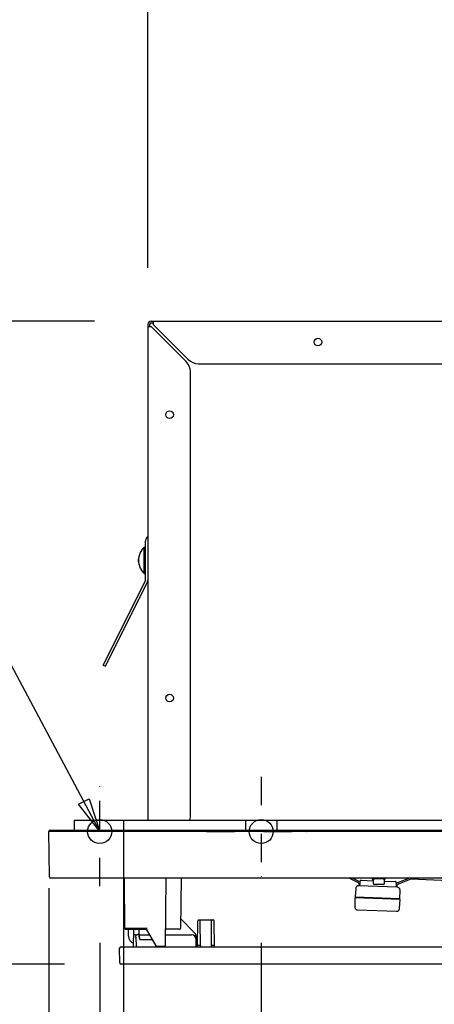
# Model space of a CAD drawing. Extents: x -924 to 814, y -1006 to 744.
# Drawn here: x -190 to -44, y -61 to 286 of the extents above; entities that cross this region are included whole.
import ezdxf

# ---------------------------------------------------------------- set-up
doc = ezdxf.new("R2010")
doc.units = 0
doc.header["$LTSCALE"] = 20
doc.header["$PDMODE"] = 3
doc.header["$PDSIZE"] = -2
doc.linetypes.add('CENTER', pattern=[1, 0.5, -0.25, 0, -0.25])
doc.linetypes.add('DASHDOT', pattern=[5.5, 4, -0.6, 0.3, -0.6])
doc.layers.get('DEFPOINTS').update_dxf_attribs({"linetype": 'CONTINUOUS'})
for name, color, linetype in [('BASIS', 6, 'DASHDOT'), ('DETAIL', 5, 'CONTINUOUS'), ('FIX', 11, 'CONTINUOUS'), ('NOTE', 4, 'CONTINUOUS'), ('OUTLINE', 3, 'CONTINUOUS'), ('SERVICESPACE', 2, 'DASHDOT'), ('SIZE', 30, 'CONTINUOUS')]:
    doc.layers.add(name, color=color, linetype=linetype)

msp = doc.modelspace()

# ---------------------------------------------------------------- linework, layer by layer
at = {"layer": 'BASIS', "color": 6, "linetype": 'CENTER'}
for p, q in [((-162, -19.25), (-162, 19.25)), ((-105, 19.25), (-105, -19.25)), ((-142.75, 0), (-181.25, 0)), ((-124.25, 0), (-85.75, 0))]:
    msp.add_line(p, q, dxfattribs=at)
at = {"layer": 'DEFPOINTS', "color": 30, "linetype": 'CONTINUOUS'}
for p in [(-145, 178.9), (-143.8, 180.1), (-179.99, 0), (-179.99, 0), (-179.99, 0), (-179.99, 0), (-179.99, 0), (-179.21, -16.5), (-162, -19.25), (-105, -19.25), (-154.99, -41.2), (-154.4, -46.8)]:
    msp.add_point(p, dxfattribs=at)
at = {"layer": 'DETAIL', "color": 5, "linetype": 'CONTINUOUS'}
for p, q in [((-145, 178.9), (-145, 4)), ((-145, 178.19), (-143.8, 178.19)), ((-144.4, 178.9), (-144.4, 178.19)), ((-143.8, 180.1), (31.4, 180.1)), ((-143.8, 179.5), (-143.09, 179.5)), ((-143.8, 178.19), (-131.46, 165.86)), ((-143.09, 180.1), (-143.09, 178.9)), ((-130.76, 166.56), (-143.09, 178.9)), ((-127.22, 165.1), (31.4, 165.1)), ((-130, 5.1), (-130, 162.32)), ((-145.8, 88.78), (-145.8, 102.6)), ((-148.02, 97.03), (-147.9, 97.29)), ((-146.3, 91), (-146.3, 100.4)), ((-146.3, 100.4), (-145.8, 100.4)), ((-148.3, 95.7), (-148.29, 95.96)), ((-148.29, 95.43), (-148.3, 95.7)), ((-148.29, 95.96), (-148.26, 96.23)), ((-148.25, 95.16), (-148.29, 95.43)), ((-148.26, 96.23), (-148.2, 96.5)), ((-148.2, 94.88), (-148.25, 95.16)), ((-148.2, 96.5), (-148.12, 96.77)), ((-148.12, 94.62), (-148.2, 94.88)), ((-148.12, 96.77), (-148.02, 97.03)), ((-148.02, 94.35), (-148.12, 94.62)), ((-147.9, 94.11), (-148.02, 94.35)), ((-146.3, 91), (-145.8, 91)), ((-160.72, 58.76), (-145.88, 88.42)), ((-160, 58.4), (-145.17, 88.06)), ((-160.72, 58.76), (-160, 58.4)), ((-171, 4), (-171, 0.5)), ((-171, 4), (171, 4)), ((-153.5, 0.5), (-153.5, 4)), ((-110.5, 4), (-110.5, 0.5)), ((-99.5, 4), (-99.5, 0.5)), ((-179.71, -16.01), (-179.99, 0)), ((179.99, 0), (-179.99, 0)), ((-179.45, 0.5), (179.45, 0.5)), ((-178.55, 0.5), (-178.55, 0)), ((-179.71, -16.01), (-179.71, -16.01)), ((179.21, -16.5), (-179.21, -16.5)), ((-153.15, -34.2), (-153.3, -16.8)), ((-153.3, -16.8), (-153.29, -16.8)), ((-153.29, -16.8), (-153.28, -16.8)), ((-138.76, -40.2), (-138.55, -16.5)), ((-133.19, -16.5), (-133.49, -34.21)), ((-71.13, -17.84), (-74, -16.5)), ((-70.22, -17.71), (-72.82, -16.5)), ((-69.95, -17.3), (-70.03, -17.38)), ((-69.87, -17.25), (-69.95, -17.3)), ((-69.78, -17.21), (-69.87, -17.25)), ((-69.69, -17.2), (-69.78, -17.21)), ((-69.69, -17.2), (-65.52, -17.36)), ((-65.53, -16.95), (-65.52, -16.92)), ((-65.53, -16.99), (-65.53, -16.95)), ((-65.53, -16.99), (-65.51, -18.21)), ((-65.52, -16.92), (-65.51, -16.89)), ((-65.51, -16.89), (-65.49, -16.86)), ((-65.49, -16.86), (-65.48, -16.83)), ((-65.48, -16.83), (-65.45, -16.8)), ((-65.45, -16.8), (-65.43, -16.78)), ((-65.43, -16.78), (-65.4, -16.76)), ((-65.4, -16.76), (-65.38, -16.74)), ((-65.38, -16.74), (-65.35, -16.72)), ((-65.35, -16.72), (-65.32, -16.7)), ((-65.32, -16.7), (-65.29, -16.69)), ((-65.29, -16.69), (-65.26, -16.68)), ((-65.26, -16.68), (-65.22, -16.67)), ((-65.22, -16.67), (-65.19, -16.66)), ((-65.19, -16.66), (-65.16, -16.66)), ((-65.16, -16.66), (-65.13, -16.65)), ((-65.13, -16.65), (-65.1, -16.65)), ((-65.1, -16.65), (-65.07, -16.65)), ((-65.07, -16.65), (-65.04, -16.65)), ((-65.04, -16.65), (-65.04, -16.5)), ((-61.96, -16.65), (-65.04, -16.65)), ((-61.96, -16.5), (-61.96, -16.65)), ((-61.96, -16.65), (-61.93, -16.65)), ((-61.93, -16.65), (-61.9, -16.65)), ((-61.9, -16.65), (-61.87, -16.65)), ((-61.87, -16.65), (-61.84, -16.66)), ((-61.84, -16.66), (-61.81, -16.66)), ((-61.81, -16.66), (-61.78, -16.67)), ((-61.78, -16.67), (-61.74, -16.68)), ((-61.74, -16.68), (-61.71, -16.69)), ((-61.71, -16.69), (-61.68, -16.7)), ((-61.68, -16.7), (-61.65, -16.72)), ((-61.65, -16.72), (-61.62, -16.74)), ((-61.62, -16.74), (-61.6, -16.76)), ((-61.6, -16.76), (-61.57, -16.78)), ((-61.57, -16.78), (-61.55, -16.8)), ((-61.55, -16.8), (-61.52, -16.83)), ((-61.52, -16.83), (-61.51, -16.86)), ((-61.51, -16.86), (-61.49, -16.89)), ((-61.49, -16.89), (-61.48, -16.92)), ((-61.49, -18.21), (-61.47, -16.99)), ((-61.48, -16.92), (-61.47, -16.95)), ((-61.47, -16.95), (-61.47, -16.99)), ((-52.7, -16.5), (-57.25, -18.21)), ((-52.19, -16.84), (-56.35, -18.4)), ((-52.17, -16.5), (-52.19, -16.84)), ((9.71, -19.22), (-52.19, -16.84)), ((-71.66, -20.08), (-71.84, -23.09)), ((-71.64, -19.91), (-71.66, -20.01)), ((-71.66, -20.01), (-71.66, -20.08)), ((-71.66, -20.08), (-71.66, -20.08)), ((-71.61, -19.81), (-71.64, -19.91)), ((-71.58, -19.72), (-71.61, -19.81)), ((-71.53, -19.63), (-71.58, -19.72)), ((-71.47, -19.54), (-71.53, -19.63)), ((-71.41, -19.46), (-71.47, -19.54)), ((-71.33, -19.39), (-71.41, -19.46)), ((-71.25, -19.32), (-71.33, -19.39)), ((-71.17, -19.27), (-71.25, -19.32)), ((-71.08, -19.22), (-71.17, -19.27)), ((-71.13, -17.84), (-71.13, -17.83)), ((-71.03, -17.89), (-71.13, -17.84)), ((-70.98, -19.18), (-71.08, -19.22)), ((-70.93, -17.96), (-71.03, -17.89)), ((-70.88, -19.16), (-70.98, -19.18)), ((-70.83, -18.02), (-70.93, -17.96)), ((-70.78, -19.14), (-70.88, -19.16)), ((-70.74, -18.1), (-70.83, -18.02)), ((-70.68, -19.13), (-70.78, -19.14)), ((-70.67, -18.18), (-70.74, -18.1)), ((-70.62, -19.13), (-70.68, -19.13)), ((-70.59, -18.26), (-70.67, -18.18)), ((-56.96, -19.66), (-70.62, -19.13)), ((-70.53, -18.35), (-70.59, -18.26)), ((-70.47, -18.44), (-70.53, -18.35)), ((-70.42, -18.53), (-70.47, -18.44)), ((-70.38, -18.63), (-70.42, -18.53)), ((-70.34, -18.72), (-70.38, -18.63)), ((-70.31, -18.82), (-70.34, -18.72)), ((-70.29, -18.92), (-70.31, -18.82)), ((-70.28, -19), (-70.29, -18.92)), ((-70.23, -18.33), (-70.26, -19.15)), ((-70.23, -17.71), (-70.19, -17.71)), ((-70.21, -18.02), (-70.23, -18.33)), ((-70.19, -17.71), (-70.21, -18.02)), ((-70.15, -17.59), (-70.19, -17.71)), ((-70.1, -17.48), (-70.15, -17.59)), ((-70.03, -17.38), (-70.1, -17.48)), ((-61.99, -18.7), (-65.01, -18.7)), ((-61.48, -17.52), (-57.75, -17.66)), ((-57.66, -17.68), (-57.75, -17.66)), ((-57.57, -17.72), (-57.66, -17.68)), ((-57.49, -17.78), (-57.57, -17.72)), ((-57.42, -17.86), (-57.49, -17.78)), ((-57.36, -17.97), (-57.42, -17.86)), ((-57.32, -18.08), (-57.36, -17.97)), ((-57.33, -19.64), (-57.3, -18.83)), ((-57.29, -18.21), (-57.32, -18.08)), ((-57.3, -18.83), (-57.29, -18.52)), ((-57.29, -18.21), (-57.24, -18.21)), ((-57.29, -18.52), (-57.29, -18.21)), ((-57.26, -19.39), (-57.29, -19.49)), ((-57.23, -19.28), (-57.26, -19.39)), ((-57.18, -19.17), (-57.23, -19.28)), ((-57.13, -19.08), (-57.18, -19.17)), ((-57.08, -18.99), (-57.13, -19.08)), ((-57.02, -18.9), (-57.08, -18.99)), ((-56.95, -18.82), (-57.02, -18.9)), ((-56.89, -19.66), (-56.96, -19.66)), ((-56.88, -18.74), (-56.95, -18.82)), ((-56.79, -19.68), (-56.89, -19.66)), ((-56.81, -18.67), (-56.88, -18.74)), ((-56.72, -18.61), (-56.81, -18.67)), ((-56.69, -19.71), (-56.79, -19.68)), ((-56.64, -18.55), (-56.72, -18.61)), ((-56.6, -19.74), (-56.69, -19.71)), ((-56.55, -18.49), (-56.64, -18.55)), ((-56.51, -19.79), (-56.6, -19.74)), ((-56.45, -18.45), (-56.55, -18.49)), ((-56.42, -19.84), (-56.51, -19.79)), ((-56.35, -18.4), (-56.45, -18.45)), ((-56.34, -19.91), (-56.42, -19.84)), ((-56.26, -19.98), (-56.34, -19.91)), ((-56.2, -20.06), (-56.26, -19.98)), ((-56.14, -20.14), (-56.2, -20.06)), ((-56.09, -20.23), (-56.14, -20.14)), ((-56.05, -20.33), (-56.09, -20.23)), ((-56.02, -20.43), (-56.05, -20.33)), ((-56.05, -23.7), (-55.99, -20.68)), ((-56, -20.53), (-56.02, -20.43)), ((-56, -20.63), (-56, -20.53)), ((-55.99, -20.68), (-56, -20.63)), ((-56, -20.68), (-56, -20.68)), ((-56, -20.68), (-55.99, -20.68)), ((-71.9, -23.39), (-71.96, -26.61)), ((-56.01, -24), (-71.9, -23.39)), ((-71.87, -23.33), (-71.88, -23.35)), ((-71.88, -23.39), (-71.88, -23.35)), ((-71.86, -23.27), (-71.87, -23.28)), ((-71.87, -23.28), (-71.87, -23.29)), ((-71.87, -23.28), (-71.87, -23.28)), ((-71.87, -23.29), (-71.87, -23.3)), ((-71.87, -23.3), (-71.87, -23.33)), ((-71.85, -23.22), (-71.86, -23.23)), ((-71.86, -23.23), (-71.86, -23.25)), ((-71.86, -23.25), (-71.86, -23.26)), ((-71.86, -23.26), (-71.86, -23.27)), ((-71.84, -23.12), (-71.85, -23.16)), ((-71.85, -23.16), (-71.85, -23.18)), ((-71.85, -23.18), (-71.85, -23.2)), ((-71.85, -23.2), (-71.85, -23.22)), ((-71.84, -23.09), (-56.22, -23.69)), ((-71.84, -23.09), (-71.84, -23.12)), ((-56.22, -23.69), (-56.05, -23.7)), ((-56.2, -27.21), (-56.01, -24)), ((-56.05, -23.71), (-56.05, -23.7)), ((-56.05, -23.77), (-56.05, -23.71)), ((-56.05, -23.83), (-56.05, -23.77)), ((-56.04, -23.84), (-56.05, -23.83)), ((-56.04, -23.85), (-56.04, -23.84)), ((-56.04, -23.86), (-56.04, -23.85)), ((-56.04, -23.87), (-56.04, -23.86)), ((-56.04, -23.87), (-56.04, -23.87)), ((-56.04, -23.9), (-56.04, -23.87)), ((-56.04, -23.93), (-56.04, -23.9)), ((-56.04, -23.95), (-56.04, -23.93)), ((-56.04, -24), (-56.04, -23.95)), ((-56.04, -23.96), (-56.04, -23.95)), ((-71.96, -26.61), (-71.96, -26.61)), ((-71.96, -26.61), (-71.96, -26.66)), ((-71.96, -26.66), (-71.95, -26.76)), ((-71.95, -26.76), (-71.93, -26.86)), ((-71.93, -26.86), (-71.91, -26.96)), ((-71.91, -26.96), (-71.87, -27.05)), ((-71.87, -27.05), (-71.82, -27.14)), ((-71.82, -27.14), (-71.76, -27.23)), ((-71.76, -27.23), (-71.69, -27.31)), ((-71.69, -27.31), (-71.62, -27.38)), ((-71.62, -27.38), (-71.54, -27.44)), ((-71.54, -27.44), (-71.45, -27.5)), ((-71.45, -27.5), (-71.36, -27.54)), ((-71.36, -27.54), (-71.26, -27.58)), ((-71.26, -27.58), (-71.16, -27.61)), ((-71.16, -27.61), (-71.06, -27.62)), ((-71.06, -27.62), (-71, -27.63)), ((-71, -27.63), (-57.24, -28.15)), ((-56.46, -27.83), (-56.39, -27.75)), ((-56.39, -27.75), (-56.33, -27.66)), ((-56.33, -27.66), (-56.29, -27.57)), ((-56.29, -27.57), (-56.25, -27.47)), ((-56.25, -27.47), (-56.22, -27.38)), ((-56.22, -27.38), (-56.2, -27.28)), ((-56.21, -27.21), (-56.2, -27.21)), ((-56.2, -27.28), (-56.2, -27.21)), ((-56.2, -27.21), (-56.2, -27.21)), ((-128.42, -35.92), (-133.43, -30.67)), ((-127.09, -31.2), (-121.91, -31.2)), ((-57.24, -28.15), (-57.18, -28.15)), ((-57.18, -28.15), (-57.08, -28.15)), ((-57.08, -28.15), (-56.98, -28.13)), ((-56.98, -28.13), (-56.88, -28.1)), ((-56.88, -28.1), (-56.79, -28.07)), ((-56.79, -28.07), (-56.7, -28.02)), ((-56.7, -28.02), (-56.61, -27.96)), ((-56.61, -27.96), (-56.53, -27.9)), ((-56.53, -27.9), (-56.46, -27.83)), ((-153.14, -34.2), (-153.15, -34.2)), ((-153.13, -34.2), (-153.14, -34.2)), ((-153.1, -34.2), (-153.13, -34.2)), ((-152.79, -34.2), (-153.1, -34.2)), ((-152.85, -34.5), (-145.46, -34.5)), ((-145.29, -34.2), (-152.79, -34.2)), ((-151.79, -36.95), (-151.84, -34.5)), ((-151.65, -34.2), (-151.65, -34.5)), ((-150.09, -40.7), (-149.98, -34.5)), ((-148.23, -34.5), (-148.2, -36.7)), ((-145.46, -34.49), (-145.44, -34.46)), ((-145.46, -34.5), (-145.46, -34.49)), ((-145.46, -34.49), (-145.46, -34.49)), ((-142.09, -40.35), (-145.46, -34.5)), ((-145.46, -34.5), (-145.46, -34.5)), ((-145.44, -34.46), (-145.31, -34.24)), ((-145.31, -34.24), (-145.29, -34.2)), ((-133.79, -34.5), (-138.71, -34.5)), ((-138.42, -34.5), (-138.42, -34.5)), ((-127.47, -40.7), (-127.39, -31.5)), ((-126.43, -40.7), (-126.51, -31.5)), ((-126.51, -31.5), (-126.51, -31.5)), ((-122.57, -40.7), (-122.49, -31.5)), ((-122.49, -31.5), (-122.49, -31.5)), ((-121.53, -40.7), (-121.61, -31.5)), ((-150.01, -36.62), (-150.02, -36.64)), ((-150.02, -36.64), (-150.02, -36.66)), ((-150, -36.6), (-150.01, -36.62)), ((-149.99, -36.59), (-150, -36.6)), ((-149.97, -36.57), (-149.99, -36.59)), ((-149.95, -36.56), (-149.97, -36.57)), ((-149.93, -36.54), (-149.95, -36.56)), ((-149.9, -36.53), (-149.93, -36.54)), ((-149.88, -36.52), (-149.9, -36.53)), ((-149.85, -36.51), (-149.88, -36.52)), ((-149.82, -36.51), (-149.85, -36.51)), ((-149.78, -36.5), (-149.82, -36.51)), ((-149.75, -36.5), (-149.78, -36.5)), ((-149.72, -36.5), (-149.75, -36.5)), ((-149.36, -36.5), (-149.72, -36.5)), ((-149.33, -36.52), (-149.36, -36.5)), ((-149.3, -36.53), (-149.33, -36.52)), ((-149.27, -36.55), (-149.3, -36.53)), ((-149.24, -36.57), (-149.27, -36.55)), ((-149.21, -36.59), (-149.24, -36.57)), ((-149.22, -37.17), (-149.21, -37.06)), ((-149.22, -37.27), (-149.22, -37.17)), ((-149.22, -37.27), (-149.22, -37.29)), ((-149.22, -37.29), (-149.22, -37.27)), ((-149.22, -37.29), (-149.16, -40.7)), ((-149.19, -36.61), (-149.21, -36.59)), ((-149.21, -37.06), (-149.2, -36.95)), ((-149.2, -36.95), (-149.19, -36.85)), ((-149.17, -36.63), (-149.19, -36.61)), ((-149.19, -36.85), (-149.17, -36.75)), ((-149.18, -36.81), (-149.17, -36.77)), ((-149.15, -36.66), (-149.17, -36.63)), ((-149.17, -36.75), (-149.15, -36.66)), ((-149.17, -36.77), (-149.16, -36.73)), ((-149.16, -36.69), (-149.15, -36.66)), ((-149.16, -36.73), (-149.16, -36.69)), ((-149.15, -36.66), (-149.14, -36.62)), ((-149.14, -36.62), (-149.13, -36.59)), ((-149.13, -36.59), (-149.11, -36.56)), ((-149.11, -36.56), (-149.1, -36.53)), ((-149.1, -36.53), (-149.09, -36.5)), ((-149.09, -36.5), (-149.08, -36.48)), ((-149.08, -36.48), (-149.07, -36.46)), ((-149.07, -36.46), (-149.05, -36.44)), ((-149.05, -36.44), (-149.04, -36.42)), ((-149.04, -36.42), (-149.03, -36.4)), ((-149.03, -36.4), (-149.01, -36.39)), ((-149.01, -36.39), (-149, -36.38)), ((-149, -36.38), (-148.98, -36.37)), ((-148.98, -36.37), (-148.97, -36.36)), ((-148.97, -36.36), (-148.95, -36.36)), ((-148.95, -36.36), (-148.94, -36.36)), ((-148.94, -36.36), (-148.5, -36.36)), ((-148.42, -36.36), (-148.5, -36.36)), ((-148.35, -36.36), (-148.42, -36.36)), ((-148.29, -36.36), (-148.35, -36.36)), ((-148.26, -36.36), (-148.29, -36.36)), ((-148.24, -36.36), (-148.26, -36.36)), ((-148.23, -36.36), (-148.24, -36.36)), ((-148.21, -36.36), (-148.23, -36.36)), ((-148.21, -36.21), (-148.2, -36.21)), ((-148.21, -36.34), (-148.2, -36.36)), ((-148.2, -36.36), (-148.21, -36.36)), ((-148.21, -36.36), (-148.21, -36.36)), ((-148.2, -36.7), (-148.19, -36.77)), ((-148.19, -36.77), (-148.18, -36.86)), ((-148.18, -36.86), (-148.17, -36.95)), ((-148.17, -36.95), (-148.15, -37.05)), ((-148.15, -37.05), (-148.13, -37.16)), ((-148.13, -37.16), (-148.1, -37.27)), ((-148.1, -37.27), (-148.07, -37.39)), ((-148.07, -37.39), (-148.03, -37.53)), ((-148.03, -37.53), (-147.99, -37.67)), ((-147.99, -37.67), (-147.87, -38.07)), ((-147.87, -38.07), (-147.91, -36.5)), ((-147.91, -36.5), (-144.31, -36.5)), ((-147.87, -38.07), (-143.4, -38.07)), ((-138.73, -36.5), (-129.56, -36.5)), ((-128.52, -36.88), (-128.52, -36.88)), ((-127.91, -40.7), (-127.98, -37)), ((-127.96, -38.07), (-127.96, -37.94)), ((-127.96, -38.07), (-127.96, -38.07)), ((-154.9, -46.31), (-154.99, -41.2)), ((-154.45, -40.7), (154.45, -40.7)), ((-141.83, -40.5), (-139.06, -40.5)), ((-141.24, -40.7), (-141.24, -40.5)), ((-140.94, -40.7), (-140.94, -40.5)), ((-140.56, -40.5), (-140.56, -40.7)), ((-140.26, -40.5), (-140.26, -40.7)), ((-139.96, -40.7), (-139.96, -40.5)), ((-138.77, -40.2), (-138.76, -40.2)), ((-127.47, -40.23), (-127.46, -40.21)), ((-127.46, -40.21), (-127.45, -40.19)), ((-127.45, -40.19), (-127.44, -40.16)), ((-127.44, -40.16), (-127.42, -40.14)), ((-127.42, -40.14), (-127.4, -40.13)), ((-127.4, -40.13), (-127.38, -40.11)), ((-127.38, -40.11), (-127.35, -40.09)), ((-127.35, -40.09), (-127.31, -40.08)), ((-127.31, -40.08), (-127.28, -40.07)), ((-127.28, -40.07), (-127.24, -40.07)), ((-127.24, -40.07), (-127.2, -40.06)), ((-127.2, -40.06), (-127.17, -40.06)), ((-127.17, -40.06), (-126.73, -40.06)), ((-126.73, -40.06), (-126.7, -40.06)), ((-126.7, -40.06), (-126.66, -40.07)), ((-126.66, -40.07), (-126.62, -40.07)), ((-126.62, -40.07), (-126.59, -40.08)), ((-126.59, -40.08), (-126.55, -40.09)), ((-126.55, -40.09), (-126.52, -40.11)), ((-126.52, -40.11), (-126.5, -40.13)), ((-126.5, -40.13), (-126.48, -40.14)), ((-126.48, -40.14), (-126.46, -40.16)), ((-126.46, -40.16), (-126.45, -40.19)), ((-126.45, -40.19), (-126.44, -40.21)), ((-126.44, -40.21), (-126.43, -40.23)), ((-122.57, -40.23), (-122.56, -40.21)), ((-122.56, -40.21), (-122.55, -40.19)), ((-122.55, -40.19), (-122.54, -40.16)), ((-122.54, -40.16), (-122.52, -40.14)), ((-122.52, -40.14), (-122.5, -40.13)), ((-122.5, -40.13), (-122.48, -40.11)), ((-122.48, -40.11), (-122.45, -40.09)), ((-122.45, -40.09), (-122.41, -40.08)), ((-122.41, -40.08), (-122.38, -40.07)), ((-122.38, -40.07), (-122.34, -40.07)), ((-122.34, -40.07), (-122.3, -40.06)), ((-122.3, -40.06), (-122.27, -40.06)), ((-122.27, -40.06), (-121.83, -40.06)), ((-121.83, -40.06), (-121.8, -40.06)), ((-121.8, -40.06), (-121.76, -40.07)), ((-121.76, -40.07), (-121.72, -40.07)), ((-121.72, -40.07), (-121.69, -40.08)), ((-121.69, -40.08), (-121.65, -40.09)), ((-121.65, -40.09), (-121.62, -40.11)), ((-121.62, -40.11), (-121.6, -40.13)), ((-121.6, -40.13), (-121.58, -40.14)), ((-121.58, -40.14), (-121.56, -40.16)), ((-121.56, -40.16), (-121.55, -40.19)), ((-121.55, -40.19), (-121.54, -40.21)), ((-121.54, -40.21), (-121.53, -40.23)), ((-154.9, -46.31), (-154.9, -46.31)), ((154.37, -46.8), (-154.4, -46.8))]:
    msp.add_line(p, q, dxfattribs=at)
for centre in [(-85, 172.7), (-137.35, 147.1), (-137.35, 47.1)]:
    msp.add_circle(centre, 1.35, dxfattribs=at)
for centre, radius, start, end in [((-143.8, 178.9), 1.2, 90, 180), ((-143.8, 178.9), 0.6, 90, 180), ((-135, 162.32), 5, 0, 45), ((-127.22, 170.1), 5, 225, 270), ((-144.2, 102.6), 1.6, 120.0426, 180), ((-141.78, 95.7), 6.52, 133.8974, 226.1026), ((-146.6, 88.78), 0.8, 333.4349, 0), ((-146.6, 88.78), 1.6, 333.4349, 0), ((-135, 5.1), 5, 347.2814, 0), ((-179.45, 0), 0.5, 90, 180), ((-179.21, -16), 0.5, 181, 270), ((-153.6, -16.8), 0.3, 0.5, 90), ((-66.03, -17), 0.5, 1, 90), ((-60.97, -17), 0.5, 90, 179), ((-65.01, -18.2), 0.5, 181, 270), ((-61.99, -18.2), 0.5, 270, 359), ((-127.09, -31.5), 0.3, 90, 179.5), ((-126.81, -31.5), 0.3, 0.5, 90), ((-122.19, -31.5), 0.3, 90, 179.5), ((-121.91, -31.5), 0.3, 0.5, 90), ((-152.85, -34.2), 0.3, 180.5, 270), ((-133.79, -34.2), 0.3, 270, 359), ((-149.09, -36.9), 2.7, 181, 247.7471), ((-147.91, -36.2), 0.3, 188.4167, 270), ((-129.56, -38.1), 1.6, 1, 90), ((-129.58, -37.03), 1.6, 1, 43.6468), ((-154.45, -41.2), 0.5, 90, 180), ((-150.38, -40.4), 0.3, 270, 359), ((-141.83, -40.2), 0.3, 210, 270), ((-139.06, -40.2), 0.3, 270, 359.5), ((-154.4, -46.3), 0.5, 181, 270)]:
    msp.add_arc(centre, radius, start, end, dxfattribs=at)
at = {"layer": 'FIX', "color": 11, "linetype": 'CONTINUOUS'}
for centre in [(-162, 0), (-105, 0)]:
    msp.add_circle(centre, 4.25, dxfattribs=at)
at = {"layer": 'NOTE', "color": 4, "linetype": 'CONTINUOUS'}
for p, q in [((-162, 0), (-305.95, 270.64)), ((-169.5, 9.6), (-165.77, 11.59)), ((-165.77, 11.59), (-162, 0)), ((-162, 0), (-169.5, 9.6))]:
    msp.add_line(p, q, dxfattribs=at)
at = {"layer": 'OUTLINE', "color": 3, "linetype": 'CONTINUOUS'}
for p, q in [((-145, 178.9), (-145, 4)), ((-143.8, 180.1), (31.4, 180.1)), ((-145.8, 100.4), (-145.8, 102.6)), ((-146.3, 100.4), (-145.8, 100.4)), ((-146.3, 91), (-145.8, 91)), ((-145.8, 88.78), (-145.8, 91)), ((-160.72, 58.76), (-145.88, 88.42)), ((-160, 58.4), (-145.17, 88.06)), ((-160.72, 58.76), (-160, 58.4)), ((-171, 4), (-171, 0.5)), ((-171, 4), (-145, 4)), ((-179.71, -16.01), (-179.99, 0)), ((-179.45, 0.5), (-171, 0.5)), ((-179.71, -16.01), (-179.71, -16.01)), ((-153.6, -16.5), (-179.21, -16.5)), ((-153.15, -34.2), (-153.3, -16.8)), ((-153.3, -16.8), (-153.29, -16.8)), ((-153.29, -16.8), (-153.28, -16.8)), ((-153.14, -34.2), (-153.15, -34.2)), ((-153.13, -34.2), (-153.14, -34.2)), ((-153.1, -34.2), (-153.13, -34.2)), ((-152.85, -34.5), (-151.84, -34.5)), ((-151.79, -36.95), (-151.84, -34.5)), ((-154.9, -46.31), (-154.99, -41.2)), ((-154.45, -40.7), (-150.38, -40.7)), ((-150.08, -40.41), (-150.12, -39.4)), ((-154.9, -46.31), (-154.9, -46.31)), ((154.37, -46.8), (-154.4, -46.8))]:
    msp.add_line(p, q, dxfattribs=at)
for centre, radius, start, end in [((-143.8, 178.9), 1.2, 90, 180), ((-144.2, 102.6), 1.6, 120.0426, 180), ((-141.78, 95.7), 6.52, 133.8974, 226.1026), ((-146.6, 88.78), 0.8, 333.4349, 0), ((-146.6, 88.78), 1.6, 333.4349, 0), ((-179.45, 0), 0.5, 90, 180), ((-179.21, -16), 0.5, 181, 270), ((-153.6, -16.8), 0.3, 0.5, 90), ((-152.85, -34.2), 0.3, 180.5, 270), ((-149.09, -36.9), 2.7, 181, 247.7471), ((-154.45, -41.2), 0.5, 90, 180), ((-150.38, -40.4), 0.3, 270, 359), ((-154.4, -46.3), 0.5, 181, 270)]:
    msp.add_arc(centre, radius, start, end, dxfattribs=at)
at = {"layer": 'SERVICESPACE', "color": 2, "linetype": 'DASHDOT'}
msp.add_line((-153.6, 0), (-153.6, -330), dxfattribs=at)
msp.add_arc((-117.2, -60.02), 272.42, 262.3222, 2.8857, dxfattribs=at)
at = {"layer": 'SIZE', "color": 30, "linetype": 'CONTINUOUS'}
for p, q in [((-145, 198.9), (-145, 548.33)), ((-163.8, 180.1), (-575.15, 180.1)), ((-179.99, -20), (-179.99, -835.98)), ((-162, -39.25), (-162, -713.66)), ((-105, -39.25), (-105, -480.79)), ((-174.4, -46.8), (-416.8, -46.8))]:
    msp.add_line(p, q, dxfattribs=at)

doc.saveas('drawing.dxf')
